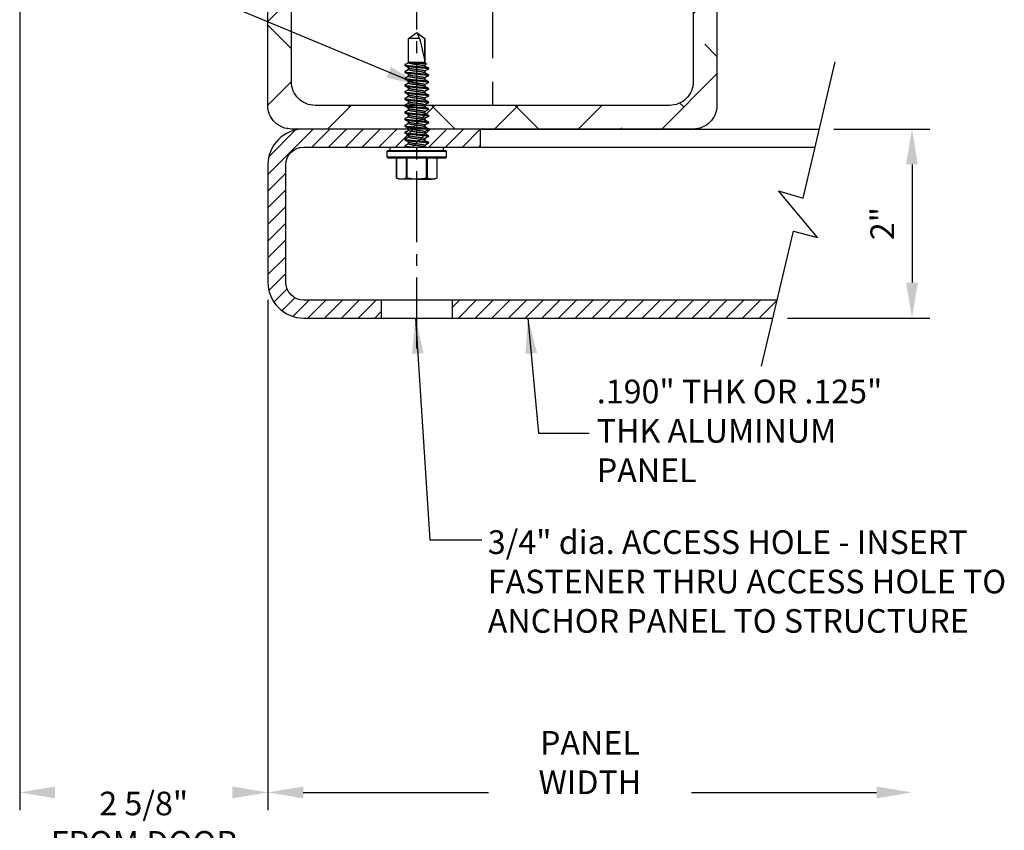
# Model space of a CAD drawing. Units: inches. Extents: x 979 to 1609, y 118 to 188.
# Drawn here: x 1257 to 1268, y 131 to 139 of the extents above; entities that cross this region are included whole.
import ezdxf

# ---------------------------------------------------------------- set-up
doc = ezdxf.new("R2010")
doc.units = ezdxf.units.IN
doc.header["$MEASUREMENT"] = 0
doc.linetypes.add('CENTER', pattern=[2, 1.25, -0.25, 0.25, -0.25])
doc.linetypes.add('CENTER2', pattern=[1.125, 0.75, -0.125, 0.125, -0.125])
doc.layers.get('Defpoints').update_dxf_attribs({"color": 32})
for name, color, linetype in [('dimensions', 2, 'Continuous'), ('Fasteners', 5, 'Continuous'), ('FRAMING CENTERLINES', 8, 'CENTER'), ('H-Dims', 2, 'Continuous'), ('H-Sub-Framing', 4, 'Continuous'), ('panels', 6, 'Continuous')]:
    doc.layers.add(name, color=color, linetype=linetype)
doc.styles.add('Arch-4', font='stylu.ttf', dxfattribs={"width": 0.9, "height": 0.25})
doc.dimstyles.new('Arch-4', dxfattribs={"dimscale": 0, "dimtxt": 0.375, "dimasz": 0.375, "dimexe": 0.1875, "dimexo": 0.1875, "dimgap": 0.1875, "dimtad": 1, "dimdec": 4, "dimzin": 3, "dimdsep": 46, "dimlunit": 4, "dimtxsty": 'Arch-4', "dimcen": 0, "dimdle": 0.666667, "dimazin": 0, "dimtfac": 1, "dimtdec": 4, "dimtmove": 1, "dimatfit": 3, "dimfxl": 0, "dimtvp": 1, "dimfrac": 2, "dimtolj": 1, "dimtzin": 0, "dimlwd": -1, "dimlwe": -1, "dimarcsym": 0})

# ---------------------------------------------------------------- blocks, each defined once
blk = doc.blocks.new('SCREW1')
at = {"layer": 'Fasteners'}
for p, q in [((0, 1.551), (-0.087, 1.49)), ((-0.087, 1.49), (-0.087, 1.238)), ((-0.087, 1.49), (-0.085, 1.49)), ((-0.085, 1.243), (-0.085, 1.49)), ((-0.029, 1.49), (0.087, 1.49)), ((0.087, 1.49), (0, 1.551)), ((0.087, 1.229), (0.087, 1.49)), ((0.087, 1.448), (0.087, 1.465)), ((0.087, 1.376), (0.087, 1.394)), ((0.087, 1.305), (0.087, 1.322)), ((0.087, 1.234), (0.087, 1.251)), ((-0.125, 1.167), (-0.125, 1.176)), ((-0.087, 1.238), (-0.104, 1.222)), ((-0.104, 1.222), (-0.087, 1.212)), ((-0.101, 1.22), (-0.087, 1.211)), ((0.078, 1.238), (-0.087, 1.238)), ((-0.087, 1.212), (-0.087, 1.199)), ((0.078, 1.234), (0.058, 1.234)), ((0.078, 1.238), (0.078, 1.234)), ((0.087, 1.162), (0.087, 1.179)), ((0.125, 1.212), (0.125, 1.203)), ((-0.125, 1.095), (-0.125, 1.104)), ((-0.087, 1.145), (-0.087, 1.128)), ((-0.087, 1.073), (-0.087, 1.056)), ((0.087, 1.091), (0.087, 1.108)), ((0.125, 1.14), (0.125, 1.131)), ((0.125, 1.069), (0.125, 1.06)), ((-0.125, 1.024), (-0.125, 1.033)), ((-0.125, 0.953), (-0.125, 0.962)), ((-0.087, 1.002), (-0.087, 0.985)), ((0.087, 1.019), (0.087, 1.036)), ((0.087, 0.948), (0.087, 0.965)), ((0.125, 0.997), (0.125, 0.988)), ((-0.125, 0.881), (-0.125, 0.89)), ((-0.087, 0.931), (-0.087, 0.913)), ((-0.087, 0.859), (-0.087, 0.842)), ((0.087, 0.876), (0.087, 0.894)), ((0.125, 0.926), (0.125, 0.917)), ((0.125, 0.854), (0.125, 0.845)), ((-0.125, 0.81), (-0.125, 0.819)), ((-0.125, 0.738), (-0.125, 0.747)), ((-0.087, 0.788), (-0.087, 0.77)), ((0.087, 0.805), (0.087, 0.822)), ((0.087, 0.734), (0.087, 0.751)), ((0.125, 0.783), (0.125, 0.774)), ((-0.125, 0.667), (-0.125, 0.676)), ((-0.087, 0.716), (-0.087, 0.699)), ((-0.087, 0.645), (-0.087, 0.628)), ((0.087, 0.662), (0.087, 0.679)), ((0.125, 0.712), (0.125, 0.703)), ((0.125, 0.64), (0.125, 0.631)), ((-0.125, 0.595), (-0.125, 0.604)), ((-0.125, 0.524), (-0.125, 0.533)), ((-0.087, 0.573), (-0.087, 0.556)), ((0.087, 0.591), (0.087, 0.608)), ((0.087, 0.519), (0.087, 0.536)), ((0.125, 0.569), (0.125, 0.56)), ((-0.125, 0.453), (-0.125, 0.462)), ((-0.087, 0.502), (-0.087, 0.485)), ((-0.087, 0.431), (-0.087, 0.413)), ((0.087, 0.448), (0.087, 0.465)), ((0.125, 0.497), (0.125, 0.488)), ((0.125, 0.426), (0.125, 0.417)), ((-0.281, 0.341), (-0.281, 0.301)), ((0, 0.341), (-0.281, 0.341)), ((-0.125, 0.381), (-0.125, 0.39)), ((-0.085, 0.343), (-0.088, 0.341)), ((-0.087, 0.359), (-0.087, 0.342)), ((0.281, 0.341), (0, 0.341)), ((0.087, 0.376), (0.087, 0.394)), ((0.118, 0.341), (0.123, 0.344)), ((0.125, 0.354), (0.125, 0.345)), ((0.281, 0.301), (0.281, 0.341)), ((-0.312, 0.296), (-0.312, 0.232)), ((0.312, 0.296), (-0.312, 0.296)), ((-0.312, 0.232), (0, 0.232)), ((-0.307, 0.301), (0.307, 0.301)), ((0, 0.227), (-0.307, 0.227)), ((-0.214, 0.227), (-0.214, 0.012)), ((-0.212, 0.227), (-0.212, 0.012)), ((-0.113, 0.012), (-0.113, 0.227)), ((-0.1, 0.227), (-0.1, 0.012)), ((0, 0.232), (0.312, 0.232)), ((0.307, 0.227), (0, 0.227)), ((0.1, 0.012), (0.1, 0.227)), ((0.113, 0.227), (0.113, 0.012)), ((0.212, 0.012), (0.212, 0.227)), ((0.214, 0.012), (0.214, 0.227)), ((0.312, 0.232), (0.312, 0.296)), ((-0.214, 0.012), (-0.188, 0)), ((-0.188, 0), (-0.162, 0)), ((0, 0), (-0.162, 0)), ((0, 0), (0.162, 0)), ((0.162, 0), (0.188, 0)), ((0.188, 0), (0.214, 0.012))]:
    blk.add_line(p, q, dxfattribs=at)
at = {"layer": 'Fasteners', "flags": 128}
for points in [[(-0.003, 1.54), (-0.008, 1.531), (-0.029, 1.49)], [(-0.085, 1.2), (-0.104, 1.189), (-0.124, 1.177)], [(-0.124, 1.165), (-0.104, 1.154), (-0.087, 1.144)], [(-0.101, 1.22), (-0.102, 1.22), (-0.104, 1.222)], [(0.058, 1.234), (0.069, 1.237), (0.078, 1.238)], [(0.085, 1.178), (0.104, 1.19), (0.124, 1.201)], [(0.124, 1.213), (0.104, 1.225), (0.087, 1.235)], [(0.124, 1.142), (0.104, 1.153), (0.087, 1.163)], [(-0.085, 1.129), (-0.104, 1.117), (-0.124, 1.106)], [(-0.124, 1.094), (-0.104, 1.082), (-0.087, 1.072)], [(-0.085, 1.057), (-0.104, 1.046), (-0.124, 1.035)], [(0.085, 1.107), (0.104, 1.118), (0.123, 1.129)], [(0.085, 1.035), (0.104, 1.047), (0.124, 1.058)], [(0.124, 1.07), (0.104, 1.082), (0.087, 1.092)], [(-0.124, 1.022), (-0.104, 1.011), (-0.087, 1.001)], [(-0.124, 0.951), (-0.104, 0.94), (-0.087, 0.929)], [(-0.085, 0.986), (-0.104, 0.975), (-0.123, 0.963)], [(0.085, 0.964), (0.104, 0.975), (0.124, 0.987)], [(0.124, 0.999), (0.104, 1.01), (0.087, 1.02)], [(0.124, 0.927), (0.104, 0.939), (0.087, 0.949)], [(-0.085, 0.915), (-0.104, 0.903), (-0.124, 0.892)], [(-0.124, 0.88), (-0.104, 0.868), (-0.087, 0.858)], [(-0.085, 0.843), (-0.104, 0.832), (-0.124, 0.82)], [(0.085, 0.892), (0.104, 0.904), (0.124, 0.915)], [(0.085, 0.821), (0.104, 0.832), (0.124, 0.844)], [(0.124, 0.856), (0.104, 0.867), (0.087, 0.878)], [(-0.124, 0.808), (-0.104, 0.797), (-0.087, 0.786)], [(-0.085, 0.772), (-0.104, 0.76), (-0.124, 0.749)], [(-0.124, 0.737), (-0.104, 0.725), (-0.087, 0.715)], [(0.085, 0.75), (0.104, 0.761), (0.124, 0.772)], [(0.123, 0.785), (0.104, 0.796), (0.087, 0.806)], [(0.124, 0.713), (0.104, 0.725), (0.087, 0.735)], [(-0.085, 0.7), (-0.104, 0.689), (-0.124, 0.677)], [(-0.124, 0.665), (-0.104, 0.654), (-0.087, 0.644)], [(-0.085, 0.629), (-0.104, 0.617), (-0.124, 0.606)], [(0.085, 0.678), (0.104, 0.69), (0.124, 0.701)], [(0.085, 0.607), (0.104, 0.618), (0.124, 0.63)], [(0.124, 0.642), (0.104, 0.653), (0.087, 0.663)], [(-0.124, 0.594), (-0.104, 0.582), (-0.087, 0.572)], [(-0.085, 0.557), (-0.104, 0.546), (-0.124, 0.534)], [(-0.124, 0.522), (-0.104, 0.511), (-0.087, 0.501)], [(0.085, 0.535), (0.104, 0.547), (0.124, 0.558)], [(0.124, 0.57), (0.104, 0.582), (0.087, 0.592)], [(-0.085, 0.486), (-0.104, 0.475), (-0.124, 0.463)], [(-0.123, 0.451), (-0.104, 0.44), (-0.087, 0.429)], [(0.085, 0.464), (0.104, 0.475), (0.124, 0.487)], [(0.124, 0.499), (0.104, 0.51), (0.087, 0.52)], [(0.124, 0.427), (0.104, 0.439), (0.087, 0.449)], [(-0.085, 0.414), (-0.104, 0.403), (-0.124, 0.392)], [(-0.124, 0.38), (-0.104, 0.368), (-0.087, 0.358)], [(0.085, 0.392), (0.104, 0.404), (0.124, 0.415)], [(0.124, 0.356), (0.104, 0.367), (0.087, 0.378)], [(-0.212, 0.012), (-0.214, 0.012), (-0.214, 0.012)], [(-0.212, 0.012), (-0.188, 0.003), (-0.162, 0)], [(-0.162, 0), (-0.137, 0.003), (-0.113, 0.012)], [(0.113, 0.012), (0.137, 0.003), (0.162, 0)], [(0.162, 0), (0.188, 0.003), (0.212, 0.012)], [(0.214, 0.012), (0.214, 0.012), (0.213, 0.012), (0.212, 0.012)]]:
    blk.add_lwpolyline(points, dxfattribs=at)
at = {"layer": 'Fasteners'}
for centre, radius, start, end in [((0.134, 1.221), 0.347, 113.2632, 129.2248), ((-0.307, 0.296), 0.005, 90, 180), ((-0.307, 0.232), 0.005, 180, 270), ((0.307, 0.296), 0.005, 0, 90), ((0.307, 0.232), 0.005, 270, 0), ((-0.106, -0.01), 0.0223, 73.0975, 106.9025), ((0.003, 0.461), 0.461, 257.1327, 269.6159), ((-0.004, 0.47), 0.47, 270.5054, 282.7459), ((0.106, -0.013), 0.0252, 75.058, 104.942)]:
    blk.add_arc(centre, radius, start, end, dxfattribs=at)
at = {"layer": 'Fasteners', "color": 8}
blk.add_arc((1.674, -20.885), 22.178, 94.1786, 94.5968, dxfattribs=at)
at = {"layer": 'Fasteners'}
blk.add_ellipse((0, 1.541), major_axis=(0.085, 0.318), ratio=0.045825, start_param=1.743825, end_param=2.799095, dxfattribs=at)
at = {"layer": 'Fasteners', "color": 8}
for points, knots in [([(0.125, 1.212), (0.125, 1.21), (0.122, 1.209), (0.109, 1.206), (0.1, 1.204), (0.082, 1.202), (0.076, 1.201), (0.063, 1.2), (0.056, 1.199), (0.033, 1.197), (0.017, 1.195), (-0.017, 1.192), (-0.033, 1.19), (-0.056, 1.188), (-0.063, 1.188), (-0.076, 1.186), (-0.082, 1.186), (-0.1, 1.183), (-0.109, 1.182), (-0.122, 1.179), (-0.125, 1.177), (-0.125, 1.176)], [0, 0, 0, 0, 0.125, 0.125, 0.25, 0.25, 0.3125, 0.3125, 0.375, 0.375, 0.5, 0.5, 0.625, 0.625, 0.6875, 0.6875, 0.75, 0.75, 0.875, 0.875, 1, 1, 1, 1]), ([(0.125, 1.203), (0.125, 1.201), (0.122, 1.2), (0.109, 1.197), (0.1, 1.195), (0.082, 1.193), (0.076, 1.192), (0.063, 1.191), (0.056, 1.19), (0.033, 1.188), (0.017, 1.186), (-0.017, 1.183), (-0.033, 1.182), (-0.056, 1.179), (-0.063, 1.179), (-0.076, 1.177), (-0.082, 1.177), (-0.1, 1.174), (-0.109, 1.173), (-0.122, 1.17), (-0.125, 1.168), (-0.125, 1.167)], [0, 0, 0, 0, 0.125, 0.125, 0.25, 0.25, 0.3125, 0.3125, 0.375, 0.375, 0.5, 0.5, 0.625, 0.625, 0.6875, 0.6875, 0.75, 0.75, 0.875, 0.875, 1, 1, 1, 1]), ([(0.084, 1.178), (0.084, 1.178), (0.083, 1.177), (0.076, 1.175), (0.062, 1.171), (0.044, 1.169), (0.023, 1.166), (0, 1.163), (-0.023, 1.16), (-0.044, 1.157), (-0.062, 1.154), (-0.076, 1.151), (-0.085, 1.148), (-0.086, 1.146), (-0.087, 1.145)], [0, 0, 0, 0, 0.013439, 0.104586, 0.195734, 0.283669, 0.371604, 0.462752, 0.553899, 0.641834, 0.72977, 0.820917, 0.912065, 1, 1, 1, 1]), ([(0.087, 1.234), (0.086, 1.233), (0.085, 1.231), (0.076, 1.228), (0.062, 1.225), (0.044, 1.222), (0.023, 1.219), (0, 1.216), (-0.023, 1.213), (-0.044, 1.21), (-0.062, 1.207), (-0.076, 1.204), (-0.083, 1.202), (-0.084, 1.2), (-0.084, 1.2)], [0, 0, 0, 0, 0.088063, 0.179343, 0.270623, 0.358686, 0.446749, 0.538029, 0.629309, 0.717372, 0.805435, 0.896715, 0.987995, 1, 1, 1, 1]), ([(0.087, 1.162), (0.086, 1.161), (0.085, 1.159), (0.076, 1.156), (0.062, 1.153), (0.044, 1.15), (0.023, 1.147), (0, 1.144), (-0.023, 1.141), (-0.044, 1.138), (-0.062, 1.136), (-0.076, 1.132), (-0.083, 1.13), (-0.084, 1.129), (-0.084, 1.129)], [0, 0, 0, 0, 0.0878392, 0.1788871, 0.2699349, 0.3577741, 0.4456134, 0.5366612, 0.627709, 0.7155483, 0.8033875, 0.8944353, 0.9854832, 1, 1, 1, 1]), ([(0.125, 1.14), (0.125, 1.139), (0.122, 1.137), (0.109, 1.134), (0.1, 1.133), (0.082, 1.13), (0.076, 1.13), (0.063, 1.128), (0.056, 1.128), (0.033, 1.125), (0.017, 1.124), (-0.017, 1.121), (-0.033, 1.119), (-0.056, 1.117), (-0.063, 1.116), (-0.076, 1.115), (-0.082, 1.114), (-0.1, 1.112), (-0.109, 1.11), (-0.122, 1.107), (-0.125, 1.106), (-0.125, 1.104)], [0, 0, 0, 0, 0.125, 0.125, 0.25, 0.25, 0.3125, 0.3125, 0.375, 0.375, 0.5, 0.5, 0.625, 0.625, 0.6875, 0.6875, 0.75, 0.75, 0.875, 0.875, 1, 1, 1, 1]), ([(0.125, 1.131), (0.125, 1.13), (0.122, 1.128), (0.109, 1.125), (0.1, 1.124), (0.082, 1.121), (0.076, 1.121), (0.063, 1.119), (0.056, 1.119), (0.033, 1.117), (0.017, 1.115), (-0.017, 1.112), (-0.033, 1.11), (-0.056, 1.108), (-0.063, 1.107), (-0.076, 1.106), (-0.082, 1.105), (-0.1, 1.103), (-0.109, 1.101), (-0.122, 1.098), (-0.125, 1.097), (-0.125, 1.095)], [0, 0, 0, 0, 0.125, 0.125, 0.25, 0.25, 0.3125, 0.3125, 0.375, 0.375, 0.5, 0.5, 0.625, 0.625, 0.6875, 0.6875, 0.75, 0.75, 0.875, 0.875, 1, 1, 1, 1]), ([(0.125, 1.069), (0.125, 1.067), (0.122, 1.066), (0.109, 1.063), (0.1, 1.061), (0.082, 1.059), (0.076, 1.058), (0.063, 1.057), (0.056, 1.056), (0.033, 1.054), (0.017, 1.052), (-0.017, 1.049), (-0.033, 1.048), (-0.056, 1.045), (-0.063, 1.045), (-0.076, 1.044), (-0.082, 1.043), (-0.1, 1.041), (-0.109, 1.039), (-0.122, 1.036), (-0.125, 1.034), (-0.125, 1.033)], [0, 0, 0, 0, 0.125, 0.125, 0.25, 0.25, 0.3125, 0.3125, 0.375, 0.375, 0.5, 0.5, 0.625, 0.625, 0.6875, 0.6875, 0.75, 0.75, 0.875, 0.875, 1, 1, 1, 1]), ([(0.125, 1.06), (0.125, 1.058), (0.122, 1.057), (0.109, 1.054), (0.1, 1.052), (0.082, 1.05), (0.076, 1.049), (0.063, 1.048), (0.056, 1.047), (0.033, 1.045), (0.017, 1.043), (-0.017, 1.04), (-0.033, 1.039), (-0.056, 1.037), (-0.063, 1.036), (-0.076, 1.035), (-0.082, 1.034), (-0.1, 1.032), (-0.109, 1.03), (-0.122, 1.027), (-0.125, 1.025), (-0.125, 1.024)], [0, 0, 0, 0, 0.125, 0.125, 0.25, 0.25, 0.3125, 0.3125, 0.375, 0.375, 0.5, 0.5, 0.625, 0.625, 0.6875, 0.6875, 0.75, 0.75, 0.875, 0.875, 1, 1, 1, 1]), ([(0.084, 1.107), (0.084, 1.107), (0.083, 1.105), (0.076, 1.103), (0.062, 1.1), (0.044, 1.097), (0.023, 1.094), (0, 1.091), (-0.023, 1.088), (-0.044, 1.085), (-0.062, 1.082), (-0.076, 1.079), (-0.085, 1.076), (-0.086, 1.074), (-0.087, 1.073)], [0, 0, 0, 0, 0.014166, 0.105247, 0.196327, 0.284197, 0.372068, 0.463148, 0.554228, 0.642099, 0.729969, 0.821049, 0.912129, 1, 1, 1, 1]), ([(0.087, 1.091), (0.086, 1.09), (0.085, 1.088), (0.076, 1.085), (0.062, 1.082), (0.044, 1.079), (0.023, 1.076), (0, 1.073), (-0.023, 1.07), (-0.044, 1.067), (-0.062, 1.064), (-0.076, 1.061), (-0.083, 1.059), (-0.084, 1.058), (-0.084, 1.057)], [0, 0, 0, 0, 0.087928, 0.179069, 0.270209, 0.358137, 0.446066, 0.537206, 0.628346, 0.716275, 0.804203, 0.895343, 0.986483, 1, 1, 1, 1]), ([(0.125, 0.997), (0.125, 0.996), (0.122, 0.994), (0.109, 0.991), (0.1, 0.99), (0.082, 0.987), (0.076, 0.987), (0.063, 0.985), (0.056, 0.985), (0.033, 0.983), (0.017, 0.981), (-0.017, 0.978), (-0.033, 0.976), (-0.056, 0.974), (-0.063, 0.973), (-0.076, 0.972), (-0.082, 0.971), (-0.1, 0.969), (-0.109, 0.967), (-0.122, 0.964), (-0.125, 0.963), (-0.125, 0.962)], [0, 0, 0, 0, 0.125, 0.125, 0.25, 0.25, 0.3125, 0.3125, 0.375, 0.375, 0.5, 0.5, 0.625, 0.625, 0.6875, 0.6875, 0.75, 0.75, 0.875, 0.875, 1, 1, 1, 1]), ([(0.125, 0.988), (0.125, 0.987), (0.122, 0.986), (0.109, 0.982), (0.1, 0.981), (0.082, 0.978), (0.076, 0.978), (0.063, 0.976), (0.056, 0.976), (0.033, 0.974), (0.017, 0.972), (-0.017, 0.969), (-0.033, 0.967), (-0.056, 0.965), (-0.063, 0.965), (-0.076, 0.963), (-0.082, 0.962), (-0.1, 0.96), (-0.109, 0.959), (-0.122, 0.955), (-0.125, 0.954), (-0.125, 0.953)], [0, 0, 0, 0, 0.125, 0.125, 0.25, 0.25, 0.3125, 0.3125, 0.375, 0.375, 0.5, 0.5, 0.625, 0.625, 0.6875, 0.6875, 0.75, 0.75, 0.875, 0.875, 1, 1, 1, 1]), ([(0.084, 1.035), (0.084, 1.035), (0.083, 1.034), (0.076, 1.032), (0.062, 1.029), (0.044, 1.026), (0.023, 1.023), (0, 1.02), (-0.023, 1.017), (-0.044, 1.014), (-0.062, 1.011), (-0.076, 1.008), (-0.085, 1.005), (-0.086, 1.003), (-0.087, 1.002)], [0, 0, 0, 0, 0.014141, 0.105223, 0.196306, 0.284179, 0.372051, 0.463134, 0.554217, 0.642089, 0.729962, 0.821045, 0.912127, 1, 1, 1, 1]), ([(0.084, 0.964), (0.084, 0.964), (0.083, 0.963), (0.076, 0.96), (0.062, 0.957), (0.044, 0.954), (0.023, 0.952), (0, 0.948), (-0.023, 0.945), (-0.044, 0.942), (-0.062, 0.94), (-0.076, 0.936), (-0.085, 0.933), (-0.086, 0.931), (-0.087, 0.931)], [0, 0, 0, 0, 0.012834, 0.104037, 0.195241, 0.28323, 0.371219, 0.462422, 0.553626, 0.641615, 0.729604, 0.820807, 0.912011, 1, 1, 1, 1]), ([(0.087, 1.019), (0.086, 1.018), (0.085, 1.017), (0.076, 1.013), (0.062, 1.01), (0.044, 1.007), (0.023, 1.005), (0, 1.001), (-0.023, 0.998), (-0.044, 0.996), (-0.062, 0.993), (-0.076, 0.99), (-0.083, 0.987), (-0.084, 0.986), (-0.084, 0.986)], [0, 0, 0, 0, 0.0878451, 0.178899, 0.2699529, 0.357798, 0.445643, 0.5366969, 0.6277508, 0.7155959, 0.803441, 0.8944949, 0.9855487, 1, 1, 1, 1]), ([(0.087, 0.948), (0.086, 0.947), (0.085, 0.945), (0.076, 0.942), (0.062, 0.939), (0.044, 0.936), (0.023, 0.933), (0, 0.93), (-0.023, 0.927), (-0.044, 0.924), (-0.062, 0.921), (-0.076, 0.918), (-0.083, 0.916), (-0.084, 0.915), (-0.084, 0.915)], [0, 0, 0, 0, 0.088023, 0.179261, 0.270499, 0.358522, 0.446545, 0.537783, 0.629021, 0.717043, 0.805066, 0.896304, 0.987542, 1, 1, 1, 1]), ([(0.125, 0.926), (0.125, 0.925), (0.122, 0.923), (0.109, 0.92), (0.1, 0.918), (0.082, 0.916), (0.076, 0.915), (0.063, 0.914), (0.056, 0.913), (0.033, 0.911), (0.017, 0.91), (-0.017, 0.906), (-0.033, 0.905), (-0.056, 0.903), (-0.063, 0.902), (-0.076, 0.901), (-0.082, 0.9), (-0.1, 0.898), (-0.109, 0.896), (-0.122, 0.893), (-0.125, 0.891), (-0.125, 0.89)], [0, 0, 0, 0, 0.125, 0.125, 0.25, 0.25, 0.3125, 0.3125, 0.375, 0.375, 0.5, 0.5, 0.625, 0.625, 0.6875, 0.6875, 0.75, 0.75, 0.875, 0.875, 1, 1, 1, 1]), ([(0.125, 0.917), (0.125, 0.916), (0.122, 0.914), (0.109, 0.911), (0.1, 0.909), (0.082, 0.907), (0.076, 0.906), (0.063, 0.905), (0.056, 0.904), (0.033, 0.902), (0.017, 0.901), (-0.017, 0.897), (-0.033, 0.896), (-0.056, 0.894), (-0.063, 0.893), (-0.076, 0.892), (-0.082, 0.891), (-0.1, 0.889), (-0.109, 0.887), (-0.122, 0.884), (-0.125, 0.882), (-0.125, 0.881)], [0, 0, 0, 0, 0.125, 0.125, 0.25, 0.25, 0.3125, 0.3125, 0.375, 0.375, 0.5, 0.5, 0.625, 0.625, 0.6875, 0.6875, 0.75, 0.75, 0.875, 0.875, 1, 1, 1, 1]), ([(0.125, 0.854), (0.125, 0.853), (0.122, 0.852), (0.109, 0.848), (0.1, 0.847), (0.082, 0.845), (0.076, 0.844), (0.063, 0.842), (0.056, 0.842), (0.033, 0.84), (0.017, 0.838), (-0.017, 0.835), (-0.033, 0.833), (-0.056, 0.831), (-0.063, 0.831), (-0.076, 0.829), (-0.082, 0.828), (-0.1, 0.826), (-0.109, 0.825), (-0.122, 0.821), (-0.125, 0.82), (-0.125, 0.819)], [0, 0, 0, 0, 0.125, 0.125, 0.25, 0.25, 0.3125, 0.3125, 0.375, 0.375, 0.5, 0.5, 0.625, 0.625, 0.6875, 0.6875, 0.75, 0.75, 0.875, 0.875, 1, 1, 1, 1]), ([(0.125, 0.845), (0.125, 0.844), (0.122, 0.843), (0.109, 0.84), (0.1, 0.838), (0.082, 0.836), (0.076, 0.835), (0.063, 0.834), (0.056, 0.833), (0.033, 0.831), (0.017, 0.829), (-0.017, 0.826), (-0.033, 0.824), (-0.056, 0.822), (-0.063, 0.822), (-0.076, 0.82), (-0.082, 0.82), (-0.1, 0.817), (-0.109, 0.816), (-0.122, 0.813), (-0.125, 0.811), (-0.125, 0.81)], [0, 0, 0, 0, 0.125, 0.125, 0.25, 0.25, 0.3125, 0.3125, 0.375, 0.375, 0.5, 0.5, 0.625, 0.625, 0.6875, 0.6875, 0.75, 0.75, 0.875, 0.875, 1, 1, 1, 1]), ([(0.084, 0.892), (0.084, 0.892), (0.083, 0.891), (0.076, 0.889), (0.062, 0.886), (0.044, 0.883), (0.023, 0.88), (0, 0.877), (-0.023, 0.874), (-0.044, 0.871), (-0.062, 0.868), (-0.076, 0.865), (-0.085, 0.862), (-0.086, 0.86), (-0.087, 0.859)], [0, 0, 0, 0, 0.014843, 0.105861, 0.196878, 0.284689, 0.372499, 0.463516, 0.554534, 0.642344, 0.730154, 0.821172, 0.91219, 1, 1, 1, 1]), ([(0.087, 0.876), (0.086, 0.876), (0.085, 0.874), (0.076, 0.871), (0.062, 0.867), (0.044, 0.865), (0.023, 0.862), (0, 0.859), (-0.023, 0.855), (-0.044, 0.853), (-0.062, 0.85), (-0.076, 0.847), (-0.083, 0.844), (-0.084, 0.843), (-0.084, 0.843)], [0, 0, 0, 0, 0.0879229, 0.1790574, 0.270192, 0.3581149, 0.4460378, 0.5371723, 0.6283069, 0.7162298, 0.8041527, 0.8952872, 0.9864218, 1, 1, 1, 1]), ([(0.125, 0.783), (0.125, 0.782), (0.122, 0.78), (0.109, 0.777), (0.1, 0.775), (0.082, 0.773), (0.076, 0.772), (0.063, 0.771), (0.056, 0.77), (0.033, 0.768), (0.017, 0.767), (-0.017, 0.763), (-0.033, 0.762), (-0.056, 0.76), (-0.063, 0.759), (-0.076, 0.758), (-0.082, 0.757), (-0.1, 0.755), (-0.109, 0.753), (-0.122, 0.75), (-0.125, 0.749), (-0.125, 0.747)], [0, 0, 0, 0, 0.125, 0.125, 0.25, 0.25, 0.3125, 0.3125, 0.375, 0.375, 0.5, 0.5, 0.625, 0.625, 0.6875, 0.6875, 0.75, 0.75, 0.875, 0.875, 1, 1, 1, 1]), ([(0.125, 0.774), (0.125, 0.773), (0.122, 0.771), (0.109, 0.768), (0.1, 0.766), (0.082, 0.764), (0.076, 0.763), (0.063, 0.762), (0.056, 0.761), (0.033, 0.759), (0.017, 0.758), (-0.017, 0.755), (-0.033, 0.753), (-0.056, 0.751), (-0.063, 0.75), (-0.076, 0.749), (-0.082, 0.748), (-0.1, 0.746), (-0.109, 0.744), (-0.122, 0.741), (-0.125, 0.74), (-0.125, 0.738)], [0, 0, 0, 0, 0.125, 0.125, 0.25, 0.25, 0.3125, 0.3125, 0.375, 0.375, 0.5, 0.5, 0.625, 0.625, 0.6875, 0.6875, 0.75, 0.75, 0.875, 0.875, 1, 1, 1, 1]), ([(0.084, 0.821), (0.084, 0.821), (0.083, 0.82), (0.076, 0.817), (0.062, 0.814), (0.044, 0.811), (0.023, 0.809), (0, 0.806), (-0.023, 0.802), (-0.044, 0.8), (-0.062, 0.797), (-0.076, 0.794), (-0.085, 0.79), (-0.086, 0.789), (-0.087, 0.788)], [0, 0, 0, 0, 0.014663, 0.105697, 0.196731, 0.284558, 0.372384, 0.463418, 0.554453, 0.642279, 0.730105, 0.821139, 0.912174, 1, 1, 1, 1]), ([(0.084, 0.75), (0.084, 0.749), (0.083, 0.748), (0.076, 0.746), (0.062, 0.743), (0.044, 0.74), (0.023, 0.737), (0, 0.734), (-0.023, 0.731), (-0.044, 0.728), (-0.062, 0.725), (-0.076, 0.722), (-0.085, 0.719), (-0.086, 0.717), (-0.087, 0.716)], [0, 0, 0, 0, 0.012319, 0.10357, 0.194821, 0.282856, 0.370891, 0.462142, 0.553393, 0.641428, 0.729463, 0.820714, 0.911965, 1, 1, 1, 1]), ([(0.087, 0.805), (0.086, 0.804), (0.085, 0.802), (0.076, 0.799), (0.062, 0.796), (0.044, 0.793), (0.023, 0.79), (0, 0.787), (-0.023, 0.784), (-0.044, 0.781), (-0.062, 0.778), (-0.076, 0.775), (-0.083, 0.773), (-0.084, 0.772), (-0.084, 0.772)], [0, 0, 0, 0, 0.087776, 0.178757, 0.269739, 0.357515, 0.44529, 0.536272, 0.627254, 0.715029, 0.802805, 0.893787, 0.984768, 1, 1, 1, 1]), ([(0.087, 0.734), (0.086, 0.733), (0.085, 0.731), (0.076, 0.728), (0.062, 0.725), (0.044, 0.722), (0.023, 0.719), (0, 0.716), (-0.023, 0.713), (-0.044, 0.71), (-0.062, 0.707), (-0.076, 0.704), (-0.083, 0.702), (-0.084, 0.7), (-0.084, 0.7)], [0, 0, 0, 0, 0.088011, 0.179237, 0.270463, 0.358474, 0.446485, 0.537711, 0.628936, 0.716947, 0.804958, 0.896184, 0.98741, 1, 1, 1, 1]), ([(0.125, 0.712), (0.125, 0.71), (0.122, 0.709), (0.109, 0.706), (0.1, 0.704), (0.082, 0.702), (0.076, 0.701), (0.063, 0.7), (0.056, 0.699), (0.033, 0.697), (0.017, 0.695), (-0.017, 0.692), (-0.033, 0.69), (-0.056, 0.688), (-0.063, 0.688), (-0.076, 0.686), (-0.082, 0.686), (-0.1, 0.683), (-0.109, 0.682), (-0.122, 0.679), (-0.125, 0.677), (-0.125, 0.676)], [0, 0, 0, 0, 0.125, 0.125, 0.25, 0.25, 0.3125, 0.3125, 0.375, 0.375, 0.5, 0.5, 0.625, 0.625, 0.6875, 0.6875, 0.75, 0.75, 0.875, 0.875, 1, 1, 1, 1]), ([(0.125, 0.703), (0.125, 0.701), (0.122, 0.7), (0.109, 0.697), (0.1, 0.695), (0.082, 0.693), (0.076, 0.692), (0.063, 0.691), (0.056, 0.69), (0.033, 0.688), (0.017, 0.686), (-0.017, 0.683), (-0.033, 0.682), (-0.056, 0.679), (-0.063, 0.679), (-0.076, 0.677), (-0.082, 0.677), (-0.1, 0.674), (-0.109, 0.673), (-0.122, 0.67), (-0.125, 0.668), (-0.125, 0.667)], [0, 0, 0, 0, 0.125, 0.125, 0.25, 0.25, 0.3125, 0.3125, 0.375, 0.375, 0.5, 0.5, 0.625, 0.625, 0.6875, 0.6875, 0.75, 0.75, 0.875, 0.875, 1, 1, 1, 1]), ([(0.125, 0.64), (0.125, 0.639), (0.122, 0.637), (0.109, 0.634), (0.1, 0.633), (0.082, 0.63), (0.076, 0.63), (0.063, 0.628), (0.056, 0.628), (0.033, 0.625), (0.017, 0.624), (-0.017, 0.621), (-0.033, 0.619), (-0.056, 0.617), (-0.063, 0.616), (-0.076, 0.615), (-0.082, 0.614), (-0.1, 0.612), (-0.109, 0.61), (-0.122, 0.607), (-0.125, 0.606), (-0.125, 0.604)], [0, 0, 0, 0, 0.125, 0.125, 0.25, 0.25, 0.3125, 0.3125, 0.375, 0.375, 0.5, 0.5, 0.625, 0.625, 0.6875, 0.6875, 0.75, 0.75, 0.875, 0.875, 1, 1, 1, 1]), ([(0.125, 0.631), (0.125, 0.63), (0.122, 0.628), (0.109, 0.625), (0.1, 0.624), (0.082, 0.621), (0.076, 0.621), (0.063, 0.619), (0.056, 0.619), (0.033, 0.617), (0.017, 0.615), (-0.017, 0.612), (-0.033, 0.61), (-0.056, 0.608), (-0.063, 0.607), (-0.076, 0.606), (-0.082, 0.605), (-0.1, 0.603), (-0.109, 0.601), (-0.122, 0.598), (-0.125, 0.597), (-0.125, 0.595)], [0, 0, 0, 0, 0.125, 0.125, 0.25, 0.25, 0.3125, 0.3125, 0.375, 0.375, 0.5, 0.5, 0.625, 0.625, 0.6875, 0.6875, 0.75, 0.75, 0.875, 0.875, 1, 1, 1, 1]), ([(0.084, 0.678), (0.084, 0.678), (0.083, 0.677), (0.076, 0.675), (0.062, 0.671), (0.044, 0.669), (0.023, 0.666), (0, 0.663), (-0.023, 0.659), (-0.044, 0.657), (-0.062, 0.654), (-0.076, 0.651), (-0.085, 0.648), (-0.086, 0.646), (-0.087, 0.645)], [0, 0, 0, 0, 0.0151961, 0.1061811, 0.1971662, 0.2849449, 0.3727236, 0.4637087, 0.5546938, 0.6424724, 0.7302512, 0.8212362, 0.9122213, 1, 1, 1, 1]), ([(0.087, 0.662), (0.086, 0.661), (0.085, 0.659), (0.076, 0.656), (0.062, 0.653), (0.044, 0.65), (0.023, 0.647), (0, 0.644), (-0.023, 0.641), (-0.044, 0.638), (-0.062, 0.636), (-0.076, 0.632), (-0.083, 0.63), (-0.084, 0.629), (-0.084, 0.629)], [0, 0, 0, 0, 0.0879761, 0.1791657, 0.2703553, 0.3583314, 0.4463075, 0.5374971, 0.6286867, 0.7166628, 0.8046389, 0.8958285, 0.9870181, 1, 1, 1, 1]), ([(0.125, 0.569), (0.125, 0.567), (0.122, 0.566), (0.109, 0.563), (0.1, 0.561), (0.082, 0.559), (0.076, 0.558), (0.063, 0.557), (0.056, 0.556), (0.033, 0.554), (0.017, 0.552), (-0.017, 0.549), (-0.033, 0.548), (-0.056, 0.545), (-0.063, 0.545), (-0.076, 0.543), (-0.082, 0.543), (-0.1, 0.541), (-0.109, 0.539), (-0.122, 0.536), (-0.125, 0.534), (-0.125, 0.533)], [0, 0, 0, 0, 0.125, 0.125, 0.25, 0.25, 0.3125, 0.3125, 0.375, 0.375, 0.5, 0.5, 0.625, 0.625, 0.6875, 0.6875, 0.75, 0.75, 0.875, 0.875, 1, 1, 1, 1]), ([(0.125, 0.56), (0.125, 0.558), (0.122, 0.557), (0.109, 0.554), (0.1, 0.552), (0.082, 0.55), (0.076, 0.549), (0.063, 0.548), (0.056, 0.547), (0.033, 0.545), (0.017, 0.543), (-0.017, 0.54), (-0.033, 0.539), (-0.056, 0.537), (-0.063, 0.536), (-0.076, 0.535), (-0.082, 0.534), (-0.1, 0.532), (-0.109, 0.53), (-0.122, 0.527), (-0.125, 0.525), (-0.125, 0.524)], [0, 0, 0, 0, 0.125, 0.125, 0.25, 0.25, 0.3125, 0.3125, 0.375, 0.375, 0.5, 0.5, 0.625, 0.625, 0.6875, 0.6875, 0.75, 0.75, 0.875, 0.875, 1, 1, 1, 1]), ([(0.084, 0.607), (0.084, 0.607), (0.083, 0.605), (0.076, 0.603), (0.062, 0.6), (0.044, 0.597), (0.023, 0.594), (0, 0.591), (-0.023, 0.588), (-0.044, 0.585), (-0.062, 0.582), (-0.076, 0.579), (-0.085, 0.576), (-0.086, 0.574), (-0.087, 0.573)], [0, 0, 0, 0, 0.013968, 0.105067, 0.196165, 0.284053, 0.371941, 0.46304, 0.554138, 0.642027, 0.729915, 0.821013, 0.912112, 1, 1, 1, 1]), ([(0.084, 0.535), (0.084, 0.535), (0.083, 0.534), (0.076, 0.532), (0.062, 0.529), (0.044, 0.526), (0.023, 0.523), (0, 0.52), (-0.023, 0.517), (-0.044, 0.514), (-0.062, 0.511), (-0.076, 0.508), (-0.085, 0.505), (-0.086, 0.503), (-0.087, 0.502)], [0, 0, 0, 0, 0.011972, 0.103255, 0.194538, 0.282604, 0.37067, 0.461953, 0.553236, 0.641302, 0.729368, 0.820651, 0.911934, 1, 1, 1, 1]), ([(0.087, 0.591), (0.086, 0.59), (0.085, 0.588), (0.076, 0.585), (0.062, 0.582), (0.044, 0.579), (0.023, 0.576), (0, 0.573), (-0.023, 0.57), (-0.044, 0.567), (-0.062, 0.564), (-0.076, 0.561), (-0.083, 0.559), (-0.084, 0.558), (-0.084, 0.557)], [0, 0, 0, 0, 0.087932, 0.179076, 0.27022, 0.358152, 0.446084, 0.537228, 0.628371, 0.716303, 0.804235, 0.895379, 0.986523, 1, 1, 1, 1]), ([(0.125, 0.497), (0.125, 0.496), (0.122, 0.494), (0.109, 0.491), (0.1, 0.49), (0.082, 0.487), (0.076, 0.487), (0.063, 0.485), (0.056, 0.485), (0.033, 0.483), (0.017, 0.481), (-0.017, 0.478), (-0.033, 0.476), (-0.056, 0.474), (-0.063, 0.473), (-0.076, 0.472), (-0.082, 0.471), (-0.1, 0.469), (-0.109, 0.467), (-0.122, 0.464), (-0.125, 0.463), (-0.125, 0.462)], [0, 0, 0, 0, 0.125, 0.125, 0.25, 0.25, 0.3125, 0.3125, 0.375, 0.375, 0.5, 0.5, 0.625, 0.625, 0.6875, 0.6875, 0.75, 0.75, 0.875, 0.875, 1, 1, 1, 1]), ([(0.125, 0.488), (0.125, 0.487), (0.122, 0.486), (0.109, 0.482), (0.1, 0.481), (0.082, 0.478), (0.076, 0.478), (0.063, 0.476), (0.056, 0.476), (0.033, 0.474), (0.017, 0.472), (-0.017, 0.469), (-0.033, 0.467), (-0.056, 0.465), (-0.063, 0.465), (-0.076, 0.463), (-0.082, 0.462), (-0.1, 0.46), (-0.109, 0.459), (-0.122, 0.455), (-0.125, 0.454), (-0.125, 0.453)], [0, 0, 0, 0, 0.125, 0.125, 0.25, 0.25, 0.3125, 0.3125, 0.375, 0.375, 0.5, 0.5, 0.625, 0.625, 0.6875, 0.6875, 0.75, 0.75, 0.875, 0.875, 1, 1, 1, 1]), ([(0.125, 0.426), (0.125, 0.424), (0.122, 0.423), (0.109, 0.42), (0.1, 0.418), (0.082, 0.416), (0.076, 0.415), (0.063, 0.414), (0.056, 0.413), (0.033, 0.411), (0.017, 0.41), (-0.017, 0.406), (-0.033, 0.405), (-0.056, 0.403), (-0.063, 0.402), (-0.076, 0.401), (-0.082, 0.4), (-0.1, 0.398), (-0.109, 0.396), (-0.122, 0.393), (-0.125, 0.391), (-0.125, 0.39)], [0, 0, 0, 0, 0.125, 0.125, 0.25, 0.25, 0.3125, 0.3125, 0.375, 0.375, 0.5, 0.5, 0.625, 0.625, 0.6875, 0.6875, 0.75, 0.75, 0.875, 0.875, 1, 1, 1, 1]), ([(0.125, 0.417), (0.125, 0.416), (0.122, 0.414), (0.109, 0.411), (0.1, 0.409), (0.082, 0.407), (0.076, 0.406), (0.063, 0.405), (0.056, 0.404), (0.033, 0.402), (0.017, 0.401), (-0.017, 0.397), (-0.033, 0.396), (-0.056, 0.394), (-0.063, 0.393), (-0.076, 0.392), (-0.082, 0.391), (-0.1, 0.389), (-0.109, 0.387), (-0.122, 0.384), (-0.125, 0.382), (-0.125, 0.381)], [0, 0, 0, 0, 0.125, 0.125, 0.25, 0.25, 0.3125, 0.3125, 0.375, 0.375, 0.5, 0.5, 0.625, 0.625, 0.6875, 0.6875, 0.75, 0.75, 0.875, 0.875, 1, 1, 1, 1]), ([(0.084, 0.464), (0.084, 0.464), (0.083, 0.463), (0.076, 0.46), (0.062, 0.457), (0.044, 0.454), (0.023, 0.452), (0, 0.448), (-0.023, 0.445), (-0.044, 0.442), (-0.062, 0.44), (-0.076, 0.436), (-0.085, 0.433), (-0.086, 0.431), (-0.087, 0.431)], [0, 0, 0, 0, 0.01525, 0.10623, 0.19721, 0.284984, 0.372758, 0.463738, 0.554718, 0.642492, 0.730266, 0.821246, 0.912226, 1, 1, 1, 1]), ([(0.087, 0.519), (0.086, 0.518), (0.085, 0.517), (0.076, 0.513), (0.062, 0.51), (0.044, 0.507), (0.023, 0.505), (0, 0.501), (-0.023, 0.498), (-0.044, 0.496), (-0.062, 0.493), (-0.076, 0.49), (-0.083, 0.487), (-0.084, 0.486), (-0.084, 0.486)], [0, 0, 0, 0, 0.087843, 0.178895, 0.269946, 0.357789, 0.445632, 0.536684, 0.627735, 0.715578, 0.803421, 0.894473, 0.985524, 1, 1, 1, 1]), ([(0.087, 0.448), (0.086, 0.447), (0.085, 0.445), (0.076, 0.442), (0.062, 0.439), (0.044, 0.436), (0.023, 0.433), (0, 0.43), (-0.023, 0.427), (-0.044, 0.424), (-0.062, 0.421), (-0.076, 0.418), (-0.083, 0.416), (-0.084, 0.415), (-0.084, 0.414)], [0, 0, 0, 0, 0.087771, 0.178748, 0.269726, 0.357497, 0.445268, 0.536245, 0.627222, 0.714993, 0.802764, 0.893742, 0.984719, 1, 1, 1, 1]), ([(0.084, 0.392), (0.084, 0.392), (0.083, 0.391), (0.076, 0.389), (0.062, 0.386), (0.044, 0.383), (0.023, 0.38), (0, 0.377), (-0.023, 0.374), (-0.044, 0.371), (-0.062, 0.368), (-0.076, 0.365), (-0.085, 0.362), (-0.086, 0.36), (-0.087, 0.359)], [0, 0, 0, 0, 0.012774, 0.103983, 0.195192, 0.283186, 0.371181, 0.46239, 0.553599, 0.641593, 0.729588, 0.820797, 0.912005, 1, 1, 1, 1]), ([(0.087, 0.376), (0.086, 0.376), (0.085, 0.374), (0.076, 0.371), (0.062, 0.367), (0.044, 0.365), (0.023, 0.362), (0, 0.359), (-0.023, 0.355), (-0.044, 0.353), (-0.062, 0.35), (-0.075, 0.347), (-0.083, 0.345), (-0.084, 0.343), (-0.084, 0.343)], [0, 0, 0, 0, 0.08806, 0.179336, 0.270612, 0.358672, 0.446731, 0.538007, 0.629284, 0.717343, 0.805403, 0.89364, 0.981981, 1, 1, 1, 1]), ([(0.125, 0.354), (0.125, 0.353), (0.123, 0.352), (0.116, 0.35), (0.111, 0.349), (0.096, 0.346), (0.088, 0.345), (0.069, 0.343), (0.059, 0.342), (0.047, 0.341)], [0, 0, 0, 0, 0.25, 0.25, 0.5, 0.5, 0.75, 0.75, 1, 1, 1, 1])]:
    blk.add_open_spline(points, degree=3, knots=knots, dxfattribs=at)
at = {"layer": 'Fasteners'}
for points, degree in [([(-0.125, 1.167), (-0.123, 1.165)], 1), ([(0.123, 1.213), (0.125, 1.212)], 1), ([(-0.125, 1.095), (-0.123, 1.094)], 1), ([(0.123, 1.142), (0.125, 1.14)], 1), ([(0.123, 1.07), (0.125, 1.069)], 1), ([(-0.125, 1.024), (-0.123, 1.022)], 1), ([(-0.125, 0.953), (-0.123, 0.951)], 1), ([(0.123, 0.999), (0.125, 0.997)], 1), ([(-0.125, 0.881), (-0.123, 0.88)], 1), ([(0.123, 0.927), (0.125, 0.926)], 1), ([(0.123, 0.856), (0.125, 0.854)], 1), ([(-0.125, 0.81), (-0.123, 0.808)], 1), ([(-0.125, 0.738), (-0.123, 0.737)], 1), ([(0.123, 0.785), (0.125, 0.783)], 1), ([(-0.125, 0.667), (-0.123, 0.665)], 1), ([(0.123, 0.713), (0.125, 0.712)], 1), ([(0.123, 0.642), (0.125, 0.64)], 1), ([(-0.125, 0.595), (-0.123, 0.594)], 1), ([(-0.125, 0.524), (-0.123, 0.522)], 1), ([(0.123, 0.57), (0.125, 0.569)], 1), ([(-0.125, 0.453), (-0.123, 0.451)], 1), ([(0.123, 0.499), (0.125, 0.497)], 1), ([(0.123, 0.427), (0.125, 0.426)], 1), ([(-0.125, 0.381), (-0.123, 0.38)], 1), ([(0.125, 0.345), (0.125, 0.344), (0.122, 0.343), (0.115, 0.341)], 3), ([(0.123, 0.356), (0.125, 0.354)], 1)]:
    blk.add_open_spline(points, degree=degree, dxfattribs=at)
blk = doc.blocks.new('STD TUBE')
h = blk.add_hatch()
h.set_pattern_fill('ANSI38', color=8, scale=5)
edge = h.paths.add_edge_path()
edge.add_line((-2.125, 3), (2.125, 3))
edge.add_arc((2.125, 2.75), 0.25, 0, 90, ccw=False)
edge.add_line((2.375, 2.75), (2.375, -2.75))
edge.add_arc((2.125, -2.75), 0.25, -90, 0, ccw=False)
edge.add_line((2.125, -3), (-2.125, -3))
edge.add_arc((-2.125, -2.75), 0.25, 180, 270, ccw=False)
edge.add_line((-2.375, -2.75), (-2.375, 2.75))
edge.add_arc((-2.125, 2.75), 0.25, 90, 180, ccw=False)
edge = h.paths.add_edge_path(flags=16)
edge.add_line((-1.875, 2.75), (1.875, 2.75))
edge.add_arc((1.875, 2.5), 0.25, 0, 90, ccw=False)
edge.add_line((2.125, 2.5), (2.125, -2.5))
edge.add_arc((1.875, -2.5), 0.25, -90, 0, ccw=False)
edge.add_line((1.875, -2.75), (-1.875, -2.75))
edge.add_arc((-1.875, -2.5), 0.25, 180, 270, ccw=False)
edge.add_line((-2.125, -2.5), (-2.125, 2.5))
edge.add_arc((-1.875, 2.5), 0.25, 90, 180, ccw=False)
at = {"color": 0}
for points in [[(-2.125, 3), (2.125, 3, -0.414214), (2.375, 2.75), (2.375, -2.75, -0.414214), (2.125, -3), (-2.125, -3, -0.414214), (-2.375, -2.75), (-2.375, 2.75, -0.414214)], [(-1.875, 2.75), (1.875, 2.75, -0.414214), (2.125, 2.5), (2.125, -2.5, -0.414214), (1.875, -2.75), (-1.875, -2.75, -0.414214), (-2.125, -2.5), (-2.125, 2.5, -0.414214)]]:
    blk.add_lwpolyline(points, format="xyb", close=True, dxfattribs=at)
at = {"layer": 'FRAMING CENTERLINES', "linetype": 'CENTER'}
for p, q in [((0, 3), (0, -3)), ((2.375, 0), (-2.375, 0))]:
    blk.add_line(p, q, dxfattribs=at)
blk = doc.blocks.new('*D132')
at = {"layer": 'Defpoints', "color": 0, "transparency": 16777216}
for p in [(1259.996, 136.475), (1266.81, 136.095), (1266.81, 131.077)]:
    blk.add_point(p, dxfattribs=at)
at = {"layer": 'H-Dims', "color": 0, "transparency": 16777216}
for p, q in [((1259.996, 136.287), (1259.996, 130.889)), ((1260.371, 131.077), (1266.435, 131.077))]:
    blk.add_line(p, q, dxfattribs=at)
for points in [[(1260.371, 131.139), (1260.371, 131.014), (1259.996, 131.077)], [(1266.435, 131.139), (1266.435, 131.014), (1266.81, 131.077)]]:
    blk.add_solid(points, dxfattribs=at)
at = {"layer": 'H-Dims', "color": 0, "transparency": 16777216, "insert": (1263.403, 131.393), "char_height": 0.25, "attachment_point": 5, "style": 'Arch-4', "bg_fill": 3, "box_fill_scale": 1.25, "bg_fill_color": 256, "bg_fill_true_color": 13158600, "bg_fill_transparency": 0}
blk.add_mtext('\\A1;PANEL WIDTH', dxfattribs=at)
blk = doc.blocks.new('*D130')
at = {"layer": 'Defpoints', "color": 0, "transparency": 16777216}
for p in [(1265.796, 138.095), (1265.305, 136.095), (1266.81, 136.095)]:
    blk.add_point(p, dxfattribs=at)
at = {"layer": 'H-Dims', "color": 0, "transparency": 16777216}
for p, q in [((1265.983, 138.095), (1266.997, 138.095)), ((1266.81, 137.72), (1266.81, 136.47)), ((1265.493, 136.095), (1266.997, 136.095))]:
    blk.add_line(p, q, dxfattribs=at)
for points in [[(1266.747, 137.72), (1266.872, 137.72), (1266.81, 138.095)], [(1266.747, 136.47), (1266.872, 136.47), (1266.81, 136.095)]]:
    blk.add_solid(points, dxfattribs=at)
at = {"layer": 'H-Dims', "color": 0, "transparency": 16777216, "insert": (1266.495, 137.095), "char_height": 0.25, "attachment_point": 5, "rotation": 90, "style": 'Arch-4', "bg_fill": 3, "box_fill_scale": 1.25, "bg_fill_color": 256, "bg_fill_true_color": 13158600, "bg_fill_transparency": 0}
blk.add_mtext('\\A1;2"', dxfattribs=at)
blk = doc.blocks.new('*D133')
at = {"layer": 'Defpoints', "color": 0, "transparency": 16777216}
for p in [(1257.371, 146.095), (1259.996, 136.475)]:
    blk.add_point(p, dxfattribs=at)
at = {"layer": 'H-Dims', "color": 0, "transparency": 16777216}
for p, q in [((1257.371, 145.907), (1257.371, 130.889)), ((1259.996, 136.287), (1259.996, 130.889)), ((1257.746, 131.077), (1259.621, 131.077))]:
    blk.add_line(p, q, dxfattribs=at)
at = {"layer": 'H-Dims', "color": 0, "transparency": 16777216, "insert": (1258.683, 130.543), "char_height": 0.25, "attachment_point": 5, "style": 'Arch-4', "bg_fill": 3, "box_fill_scale": 1.25, "bg_fill_color": 256, "bg_fill_true_color": 13158600, "bg_fill_transparency": 0}
blk.add_mtext('\\A1;2 5/8" \\PFROM DOOR R.O.', dxfattribs=at)
at = {"layer": 'Defpoints', "color": 0, "transparency": 16777216}
blk.add_point((1259.996, 131.077), dxfattribs=at)
at = {"layer": 'H-Dims', "color": 0, "transparency": 16777216}
for points in [[(1257.746, 131.139), (1257.746, 131.014), (1257.371, 131.077)], [(1259.621, 131.139), (1259.621, 131.014), (1259.996, 131.077)]]:
    blk.add_solid(points, dxfattribs=at)

msp = doc.modelspace()

# ---------------------------------------------------------------- hatches: boundary and pattern name
at = {"layer": 'panels'}
h = msp.add_hatch(dxfattribs=at)
h.set_pattern_fill('ANSI31', color=8)
h.set_pattern_definition([(45, (50.90057, 10.39327), (-0.088388348, 0.088388348), [])])
h.paths.add_polyline_path([(1265.33824, 136.09489), (1265.38339, 136.28489), (1261.94591, 136.28489), (1261.94591, 136.09489)])
h.paths.add_polyline_path([(1261.19591, 136.09489), (1261.19591, 136.28489), (1260.37591, 136.28489, -0.41421356), (1260.18591, 136.47489), (1260.18591, 137.71489, -0.41421356), (1260.37591, 137.90489), (1262.24591, 137.90489), (1262.24591, 138.09489), (1260.37591, 138.09489, 0.41421356), (1259.99591, 137.71489), (1259.99591, 136.47489, 0.41421356), (1260.37591, 136.09489)])

# ---------------------------------------------------------------- linework, layer by layer
at = {"color": 8, "linetype": 'CENTER2'}
msp.add_line((1261.57091, 135.77298), (1261.57091, 139.82137), dxfattribs=at)
at = {"color": 3}
for p, q in [((1262.24591, 138.09489), (1265.82938, 138.09489)), ((1262.24591, 137.90489), (1265.78481, 137.90489))]:
    msp.add_line(p, q, dxfattribs=at)
at = {"color": 8}
msp.add_lwpolyline([(1265.21733, 135.58611), (1265.55653, 137.01342), (1265.81178, 136.94858), (1265.39623, 137.44127), (1265.65823, 137.36527), (1265.99643, 138.80703)], dxfattribs=at)
at = {"layer": 'panels', "color": 8}
for p, q in [((1261.19591, 136.28489), (1261.19591, 136.09489)), ((1261.94591, 136.28489), (1261.94591, 136.09489))]:
    msp.add_line(p, q, dxfattribs=at)
at = {"layer": 'panels'}
msp.add_lwpolyline([(1265.38339, 136.28489), (1260.37591, 136.28489, -0.41421356), (1260.18591, 136.47489), (1260.18591, 137.71489, -0.41421356), (1260.37591, 137.90489), (1262.24591, 137.90489), (1262.24591, 138.09489), (1260.37591, 138.09489, 0.41421356), (1259.99591, 137.71489), (1259.99591, 136.47489, 0.41421356), (1260.37591, 136.09489), (1265.33824, 136.09489)], format="xyb", dxfattribs=at)

# ---------------------------------------------------------------- block references
at = {"xscale": -1}
msp.add_blockref('SCREW1', (1261.57091, 137.56389), dxfattribs=at)
at = {"layer": 'H-Sub-Framing'}
msp.add_blockref('STD TUBE', (1262.37091, 141.09489), dxfattribs=at)

# ---------------------------------------------------------------- leaders
at = {"layer": 'H-Dims'}
msp.add_leader([(1261.62091, 138.55221), (1258.4806, 139.86116), (1257.57323, 139.86116)], dimstyle='Arch-4', override={"dimscale": 1}, dxfattribs=at)

# ---------------------------------------------------------------- next in the draw order: dimensions: what is measured, and where the dimension line sits
dim = msp.add_linear_dim(base=(1266.8097, 131.07687), p1=(1259.99591, 136.47489), p2=(1266.8097, 136.09489), text='PANEL WIDTH', dimstyle='Arch-4', override={"dimscale": 1, "dimse2": 1}, dxfattribs=at)
dim.commit()
dim.dimension.update_dxf_attribs({"geometry": '*D132', "text_midpoint": (1263.4028, 131.3933)})

# ---------------------------------------------------------------- next in the draw order: texts
at = {"layer": 'dimensions', "char_height": 0.25, "attachment_point": 7, "style": 'Arch-4'}
for s, width, insert in [('.190" THK OR .125" THK ALUMINUM PANEL ', 3.5901746, (1263.47536, 134.36014)), ('3/4" dia. ACCESS HOLE - INSERT FASTENER THRU ACCESS HOLE TO ANCHOR PANEL TO STRUCTURE', 5.6114529, (1262.32245, 132.76596))]:
    msp.add_mtext_dynamic_manual_height_columns(s, width=width, gutter_width=0.625, heights=[0], dxfattribs=dict(at, insert=insert))

# ---------------------------------------------------------------- next in the draw order: dimensions: what is measured, and where the dimension line sits
at = {"layer": 'H-Dims'}
dim = msp.add_linear_dim(base=(1259.99591, 131.07687), p1=(1257.37091, 146.09489), p2=(1259.99591, 136.47489), text='<> \\XFROM DOOR R.O.', dimstyle='Arch-4', override={"dimscale": 1}, dxfattribs=at)
dim.commit()
dim.dimension.update_dxf_attribs({"geometry": '*D133', "text_midpoint": (1258.68341, 130.54266), "dimtype": 160})
dim = msp.add_linear_dim(base=(1266.8097, 136.09489), p1=(1265.79571, 138.09489), p2=(1265.30545, 136.09489), angle=90, dimstyle='Arch-4', override={"dimscale": 1}, dxfattribs=at)
dim.commit()
dim.dimension.update_dxf_attribs({"geometry": '*D130', "text_midpoint": (1266.49473, 137.09489)})

# ---------------------------------------------------------------- next in the draw order: leaders
for points in [[(1261.5584, 136.09489), (1261.70847, 133.74766), (1262.25834, 133.74766)], [(1262.74717, 136.09489), (1262.85939, 134.87913), (1263.39637, 134.87913)]]:
    msp.add_leader(points, dimstyle='Arch-4', override={"dimscale": 1}, dxfattribs=at)

doc.saveas('drawing.dxf')
